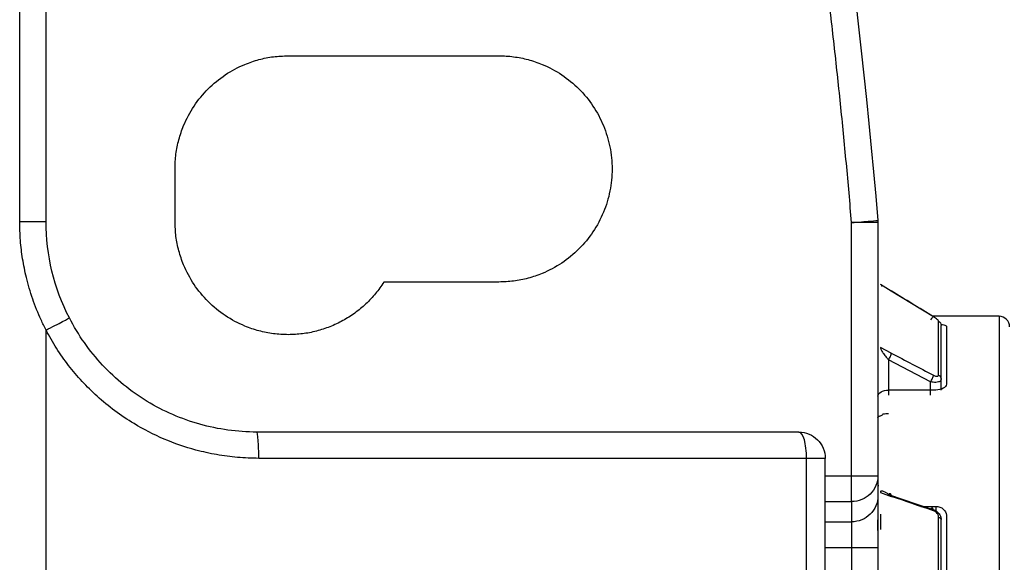
# Model space of a CAD drawing. Extents: x 0.7 to 31.4, y 7.3 to 20.9.
# Drawn here: x 7.6 to 7.8, y 18 to 18.1 of the extents above; entities that cross this region are included whole.
import ezdxf

# ---------------------------------------------------------------- set-up
doc = ezdxf.new("R2010")
doc.units = 0
doc.header["$MEASUREMENT"] = 0
doc.layers.get('0').update_dxf_attribs({"linetype": 'CONTINUOUS'})

msp = doc.modelspace()

# ---------------------------------------------------------------- linework, layer by layer
at = {"color": 7, "linetype": 'Continuous'}
for p, q in [((7.624126142620476, 18.05429755905514), (7.624126142620476, 18.10547866141734)), ((7.628063150494491, 18.05429755905514), (7.628063150494491, 18.10547866141734)), ((7.664283622935436, 18.07910070866144), (7.695779685927562, 18.07910070866144)), ((7.647354489077168, 18.05429755905514), (7.647354489077168, 18.06217157480317)), ((7.748535591439373, 18.01626251823302), (7.748535591439373, 18.05413305944029)), ((7.752472599313388, 18.05413305944029), (7.752472599313388, 18.01626251823301)), ((7.695779685927562, 18.0452424409449), (7.678587482876054, 18.0452424409449)), ((7.752842679232463, 18.04490464343756), (7.754464725365438, 18.04391238460454)), ((7.752856729859828, 18.04491189620345), (7.754458291582164, 18.04393219156933)), ((7.754458293354118, 18.04393219259597), (7.760757520345488, 18.04007883977043)), ((7.752472599313388, 18.04012433070868), (7.752472599313388, 18.03921968609867)), ((7.770582835533862, 18.04012433070868), (7.760683154524582, 18.04012433070868)), ((7.770582835533862, 18.04012433070868), (7.770582835533862, 17.97555740157482)), ((7.62806315049645, 17.91304994341376), (7.62806315049645, 18.03806485895168)), ((7.762708819785829, 18.03861871288488), (7.762708819785829, 18.02995050655101)), ((7.754464724634492, 18.03460763549151), (7.7528426799568, 18.03545640940739)), ((7.754047402396018, 18.03361390117836), (7.754047402396018, 18.02834219754106)), ((7.760346615061407, 18.0303174563233), (7.75404740776136, 18.03361390302191)), ((7.76034661506142, 18.02834219754106), (7.76034661506142, 18.03031745301716)), ((7.761921418211026, 18.02908581177129), (7.761921418211026, 18.03075455542075)), ((7.761134016636223, 18.02908581177129), (7.754047402462995, 18.02908581177129)), ((7.741798933521616, 17.93225031496065), (7.741798933521616, 18.01886448819602)), ((7.744598583565357, 17.93225031496065), (7.744598583565357, 18.0188644882171)), ((7.744598583565357, 18.016262518233), (7.748535591439373, 18.016262518233)), ((7.752472599313388, 18.016262518233), (7.752472599313388, 18.01324462201024)), ((7.752486263837125, 18.01485842749456), (7.752488782827723, 18.01484858878974)), ((7.744598583565357, 18.012385322355), (7.748535591439373, 18.012385322355)), ((7.748535591439373, 18.01238532235499), (7.748535591439373, 18.00936742613224)), ((7.752842679232478, 18.01373020472807), (7.75446472536231, 18.01317571074015)), ((7.754047408498388, 18.01347619373754), (7.760346615460734, 18.01132316574069)), ((7.758890401749214, 18.01166277014537), (7.761134016636223, 18.01166277014537)), ((7.761134016636223, 18.01166277014537), (7.761134016636223, 18.01101013699133)), ((7.752472599313388, 18.00805295161633), (7.752472599313388, 18.00965419831337)), ((7.752842678886465, 18.0105136777963), (7.752842678886465, 18.00822117446813)), ((7.762708819785829, 18.01034645831435), (7.762708819785829, 17.98941955702168)), ((7.744598583565357, 18.00936742613225), (7.748535591439373, 18.00936742613225)), ((7.748535591439373, 18.00549023025422), (7.744598583565357, 18.00549023025422)), ((7.748535591439373, 18.0054902302542), (7.748535591439373, 17.94562457289542)), ((7.752472599313388, 18.00549023025419), (7.752472599313388, 17.94562457289544))]:
    msp.add_line(p, q, dxfattribs=at)
msp.add_arc((7.770582835533862, 18.03854952755907), 0.001574803149607012, 359.9999954309981, 90, dxfattribs=at)
for points, knots in [([(7.748535591439392, 18.05413305944029), (7.748278860377168, 18.0570993488708), (7.747765525181701, 18.06303046118509), (7.746888964437594, 18.07191544986243), (7.745934650716641, 18.08078868881845), (7.744894928453617, 18.08964953636515), (7.743771847110531, 18.09849816392525), (7.742564860367382, 18.10733452585238), (7.74127410496906, 18.11615863207927), (7.739899580241807, 18.12497048721195), (7.738441152324955, 18.13377006160007), (7.736899357723591, 18.1425574679886), (7.735272183742312, 18.15133228360394), (7.733567148996395, 18.16009608637726), (7.732360166585462, 18.1659257347172), (7.731756526158736, 18.16884127961637)], [0, 0, 0, 0, 0.07699924530696613, 0.1539604218434847, 0.230890437192219, 0.3077962073324126, 0.3846846547857492, 0.4615627067534026, 0.5384372932467705, 0.6153153452144153, 0.6922037926677356, 0.769109562807904, 0.8460395781566056, 0.9230007546930833, 1, 1, 1, 1]), ([(7.647354489077168, 18.06217157480317), (7.64736130591842, 18.06254340931876), (7.647374882520785, 18.0632839648308), (7.647486240659132, 18.0643870987885), (7.647664491953994, 18.06547624286276), (7.647915956067744, 18.06655131224082), (7.648239069092802, 18.06761234455541), (7.648890813867253, 18.06934095015041), (7.650111363977, 18.07164097077142), (7.652236941978824, 18.07421617779061), (7.654813186425762, 18.07634281195459), (7.65743943716647, 18.07773823679289), (7.65988777080547, 18.07857045102543), (7.662066625361603, 18.07901960529087), (7.663542369515882, 18.07907359173922), (7.664283622935436, 18.07910070866144)], [0, 0, 0, 0, 0.04197983236360523, 0.0836081507980454, 0.1250642122404516, 0.1665295077197862, 0.2081854075695684, 0.2502108144044369, 0.3750552655220362, 0.500065101837366, 0.6249095529544249, 0.74991938927031, 0.8334851608090202, 0.9163610483571667, 0.9999999999999999, 0.9999999999999999, 0.9999999999999999, 0.9999999999999999]), ([(7.695779685927562, 18.07910070866144), (7.696151520443722, 18.07909389181967), (7.6968920759569, 18.07908031521627), (7.697995209906108, 18.07896895708558), (7.699084354012468, 18.0787907057618), (7.700159423270435, 18.07853924175621), (7.701220456036634, 18.07821612832444), (7.702949058809162, 18.07756438609194), (7.705249112561916, 18.07634380614324), (7.707824178026718, 18.07421835562749), (7.709951335544658, 18.07164163983985), (7.711517566302555, 18.06869200812188), (7.71249658862254, 18.06549754907869), (7.712814861247712, 18.06217303492752), (7.712496884898631, 18.05884709688226), (7.711518688645157, 18.05565383621366), (7.70995216521211, 18.0527027911892), (7.707826307848436, 18.05012680773717), (7.705250138479414, 18.04800038223791), (7.702623868949329, 18.04660490517813), (7.700175538657429, 18.04577270024821), (7.697996683350333, 18.04532354389562), (7.696520939296609, 18.04526955772674), (7.695779685927562, 18.0452424409449)], [0, 0, 0, 0, 0.02099603495402518, 0.04181626170857167, 0.0625503348598081, 0.08328902637544706, 0.1041230478578879, 0.1251418766904072, 0.1875822989573208, 0.2501054379294607, 0.3125458601963062, 0.3750689991685379, 0.4375094214354937, 0.5000325604075997, 0.5624729826744846, 0.6249961216466675, 0.6874365439134301, 0.7499596828857283, 0.8124001051524747, 0.8749232441248012, 0.9167183100268063, 0.9581683333794937, 0.9999999999999999, 0.9999999999999999, 0.9999999999999999, 0.9999999999999999]), ([(7.628063150827245, 18.03806485895168), (7.627812081151387, 18.03856871263653), (7.627310693859696, 18.03957491075102), (7.626651082595962, 18.04112619177154), (7.626061587350439, 18.04270364759195), (7.625548831597563, 18.04431060387135), (7.62501453720267, 18.04630325235906), (7.624535905300649, 18.04869315132973), (7.624189699825576, 18.0514858795238), (7.624147355510107, 18.05335913126424), (7.624126142620476, 18.05429755905514)], [0, 0, 0, 0, 0.1001537180142819, 0.2000074332203639, 0.2997881690377487, 0.3997234462499933, 0.5000397341306158, 0.6667564319799854, 0.8330576619157941, 1, 1, 1, 1]), ([(7.624126142620476, 18.05429755905514), (7.625156848871653, 18.05429755905514), (7.626181208206158, 18.05429755905514), (7.627638846965397, 18.05429755905514), (7.628063150494491, 18.05429755905514), (7.628063150494491, 18.05429755905514)], [0, 0, 0, 0, 0.5, 0.5, 1, 1, 1, 1]), ([(7.664283622935436, 18.03736842519687), (7.663911788419853, 18.03737524203812), (7.663171232907824, 18.03738881864049), (7.662068098950124, 18.03750017677883), (7.660978954875874, 18.03767842807369), (7.659903885497814, 18.03792989218745), (7.658842853183203, 18.0382530052125), (7.657114247588206, 18.03890474998695), (7.654814226967187, 18.04012530009669), (7.652239019947999, 18.04225087809852), (7.650112385784015, 18.04482712254546), (7.648716960945716, 18.04745337328617), (7.647884746713173, 18.04990170692518), (7.647435592447735, 18.05208056148131), (7.647381605999387, 18.05355630563558), (7.647354489077168, 18.05429755905514)], [0, 0, 0, 0, 0.04197983236300469, 0.08360815079708617, 0.125064212239373, 0.1665295077188275, 0.2081854075689566, 0.250210814404389, 0.3750552655209524, 0.5000651018373587, 0.6249095529547034, 0.7499193892703219, 0.8334851608092712, 0.916361048357418, 1, 1, 1, 1]), ([(7.74853559143943, 18.05413305944029), (7.749562697614214, 18.05421913081738), (7.750583479041, 18.05430467218133), (7.752036026523386, 18.05442639549015), (7.752458848034581, 18.05446182788325), (7.752458848034581, 18.05446182788325)], [0, 0, 0, 0, 0.5, 0.5, 1, 1, 1, 1]), ([(7.752472599313388, 18.05413305944029), (7.752472599313388, 18.05413305944029), (7.752048295784296, 18.05413305944029), (7.750590657025065, 18.05413305944029), (7.749566297690566, 18.05413305944029), (7.748535591439392, 18.05413305944029)], [0, 0, 0, 0, 0.5, 0.5, 1, 1, 1, 1]), ([(7.678587482876054, 18.0452424409449), (7.678391996989956, 18.044945570798), (7.678001700977077, 18.04435285673055), (7.677347156282945, 18.04351300544847), (7.676644253586802, 18.04271309367261), (7.675640911350607, 18.04170866990739), (7.674271334842254, 18.04057181907409), (7.672470173218065, 18.03942924671923), (7.670539794682783, 18.03851670789782), (7.668510352859294, 18.0378621484433), (7.666413887137121, 18.03744478878615), (7.664993952962057, 18.03739388840015), (7.664283622935436, 18.03736842519687)], [0, 0, 0, 0, 0.06259916655234572, 0.1249819391187773, 0.1873967699381329, 0.2500917301219511, 0.3749483569435717, 0.5000608113349174, 0.6249174381568812, 0.750029892547922, 0.8749510532255846, 1, 1, 1, 1]), ([(7.752856729859828, 18.04491189620345), (7.752852537213903, 18.04491383467536), (7.752844267991505, 18.0449176579544), (7.752843203839887, 18.04490894082436), (7.752842679232463, 18.04490464343756)], [0, 0, 0, 0, 0.507018160049172, 1, 1, 1, 1]), ([(7.753133938622801, 18.04457874633477), (7.753066293503239, 18.04466586638417), (7.752947270325996, 18.04481915615805), (7.752884028918403, 18.04488393394482), (7.752856729859828, 18.04491189620345)], [0, 0, 0, 0, 0.5683356899704809, 1, 1, 1, 1]), ([(7.628063150487177, 18.03806485975585), (7.62897933382177, 18.03853704983794), (7.629889875452655, 18.0390063322525), (7.631185554350064, 18.03967410987061), (7.631562713042685, 18.03986849301131), (7.63156271304269, 18.0398684930113)], [0, 0, 0, 0, 0.5, 0.5, 1, 1, 1, 1]), ([(7.659559213320509, 18.02280149606301), (7.656699007900222, 18.02280163118878), (7.653829066666587, 18.02319443994209), (7.648302484026841, 18.02474222732824), (7.645643223804814, 18.02589682839613), (7.64073152477367, 18.02888513569112), (7.638480398511502, 18.03071860124772), (7.634555958092976, 18.03492946318351), (7.632881468294855, 18.03730997514949), (7.631562713042688, 18.0398684930113)], [0, 0, 0, 0, 0.25, 0.25, 0.5, 0.5, 0.75, 0.75, 1, 1, 1, 1]), ([(7.761551338637566, 18.03939970636252), (7.761547148375469, 18.03941738896002), (7.761538809640256, 18.03945257780858), (7.761464559062414, 18.03953958393475), (7.76132361409278, 18.03966921466071), (7.761087960265469, 18.03985295436243), (7.760874094014569, 18.03998889622994), (7.760763938549551, 18.04005891541047)], [0, 0, 0, 0, 0.1462114154583324, 0.2909646819972909, 0.4458364734910213, 0.7145686114509262, 1, 1, 1, 1]), ([(7.761902506271025, 18.03889446168983), (7.761976485671811, 18.0388873885194), (7.762209399275832, 18.03886511964996), (7.76249010071559, 18.0387953439904), (7.762682401572331, 18.03870602257496), (7.762701312435826, 18.03864352396464), (7.762708819785829, 18.03861871288488)], [0, 0, 0, 0, 0.1490160254627865, 0.4691557268518191, 0.7892622006890198, 1, 1, 1, 1]), ([(7.659877355541119, 18.01886448818903), (7.659347444189996, 18.01887110687716), (7.658289995496412, 18.01888431460164), (7.65670872277252, 18.01899157829556), (7.655137133962125, 18.01916299433135), (7.653575255323049, 18.01940474468128), (7.652023063217266, 18.01971521491875), (7.649363164429016, 18.02036972222031), (7.645667546045511, 18.02164355722687), (7.641637079982159, 18.02371446033435), (7.638330194270026, 18.02593342181039), (7.635742316464111, 18.02806160975699), (7.633434408052924, 18.03034154154037), (7.631407477535216, 18.03274276392984), (7.629586993812944, 18.03530807386839), (7.628572456791098, 18.03714347328586), (7.628063150827245, 18.03806485895168)], [0, 0, 0, 0, 0.04080014002728031, 0.08141749498009869, 0.1219296926445754, 0.162414965707607, 0.2029517027435735, 0.2436179947213885, 0.3729739385418823, 0.5022253719257127, 0.5904534041764918, 0.678301597387276, 0.7590358981080634, 0.8391374052961228, 0.9192456489222013, 1, 1, 1, 1]), ([(7.7528426799568, 18.03545640940739), (7.75284596160096, 18.03542154281132), (7.752852875646768, 18.03534808291419), (7.752912483319513, 18.03517952261715), (7.753005617549856, 18.03498209446642), (7.753088567958928, 18.03484620692749), (7.753133938659707, 18.0347718816416)], [0, 0, 0, 0, 0.1994372890331949, 0.4201913690765256, 0.6828668574740725, 1, 1, 1, 1]), ([(7.753133938659707, 18.0347718816416), (7.753189486699899, 18.03468964794527), (7.75331460858291, 18.03450441665903), (7.75357637087776, 18.0341824312063), (7.75383128843441, 18.03388089648962), (7.753997346781518, 18.03367574540575), (7.754047406385058, 18.03361390098719)], [0, 0, 0, 0, 0.1931421533201671, 0.435052430808688, 0.8296920821668367, 1, 1, 1, 1]), ([(7.754047401019716, 18.03361390379493), (7.754157331090945, 18.033761154319), (7.754266568052672, 18.03395447698302), (7.75442128307724, 18.03432288222616), (7.754465785195348, 18.03449564089939), (7.75446472689562, 18.03460763430824)], [0, 0, 0, 0, 0.5, 0.5, 1, 1, 1, 1]), ([(7.761921418211027, 18.03075455538342), (7.761916695934981, 18.03070599717667), (7.761907255727164, 18.03060892543444), (7.761831983244933, 18.03048283264565), (7.761715049519897, 18.03037682124199), (7.761501331283769, 18.03026894015909), (7.761073558734805, 18.03018930915272), (7.760618455155153, 18.03026953370594), (7.76034661506142, 18.03031745301716)], [0, 0, 0, 0, 0.1098769696535187, 0.2196528576316803, 0.3295902991539314, 0.4399507762536755, 0.6654743221427484, 1, 1, 1, 1]), ([(7.760763935580636, 18.0313114280935), (7.7608385586861, 18.03127553788332), (7.760982738342411, 18.03120619423787), (7.761184508356065, 18.03114966795699), (7.761366291466495, 18.03113824535177), (7.761521363648671, 18.03117894138322), (7.761541494735958, 18.0312752120219), (7.761551338637862, 18.03132228740881)], [0, 0, 0, 0, 0.1944761696108712, 0.3757483305105699, 0.5557299115522005, 0.7827563356975794, 1, 1, 1, 1]), ([(7.752472599313388, 18.02818926905976), (7.752472599313388, 18.02843020245112), (7.752643083935077, 18.02866206888242), (7.753223714697299, 18.02899046053041), (7.753631458869945, 18.0290858117713), (7.754047402462994, 18.0290858117713)], [0, 0, 0, 0, 0.5000000000000067, 0.5000000000000067, 1, 1, 1, 1]), ([(7.762708819785829, 18.02995050655101), (7.762708819785828, 18.02972639422772), (7.76253833516414, 18.02950337262647), (7.761957704401917, 18.02918187089745), (7.761549960229273, 18.02908581177129), (7.761134016636225, 18.02908581177129)], [0, 0, 0, 0, 0.5, 0.5, 1, 1, 1, 1]), ([(7.752472601532049, 18.02494642520413), (7.75247424373342, 18.02496461640035), (7.752477382422305, 18.02499938467322), (7.752503377092573, 18.025046430866), (7.752571940812252, 18.02512685950899), (7.752702751953438, 18.02519540127261), (7.752883909394193, 18.02525863990845), (7.753093290346518, 18.02530686829459), (7.753206941541288, 18.02544854921086), (7.753260025004463, 18.02551472461462)], [0, 0, 0, 0, 0.07327805699214006, 0.1400540926880591, 0.2883965110767693, 0.4394178892391272, 0.5825687765516874, 0.8050289306446943, 1, 1, 1, 1]), ([(7.659877355545199, 18.01886448818906), (7.659877355545094, 18.01932846914297), (7.659870522251148, 18.01982904658462), (7.659839514222894, 18.02079831420727), (7.659815234404333, 18.02126399956625), (7.659753113263839, 18.02203274825877), (7.659715482110416, 18.02233321075841), (7.659637157437042, 18.02271693457725), (7.659596706730936, 18.02280149631574), (7.659559213320509, 18.02280149606301)], [0, 0, 0, 0, 0.25, 0.25, 0.5, 0.5, 0.75, 0.75, 1, 1, 1, 1]), ([(7.741798933521625, 18.018864488189), (7.741798933521625, 18.01989519444018), (7.74167635694655, 18.02091955377469), (7.741255261304987, 18.02237719253393), (7.740959335275016, 18.02280149606302), (7.740661575691341, 18.02280149606301)], [0, 0, 0, 0, 0.5, 0.5, 1, 1, 1, 1]), ([(7.740661575691345, 18.02280149606301), (7.741692281937836, 18.02280149606301), (7.742716641267798, 18.02237719253794), (7.744174280025613, 18.02091955379053), (7.744598583557998, 18.0198951944636), (7.744598583565357, 18.0188644882171)], [0, 0, 0, 0, 0.5, 0.5, 1, 1, 1, 1]), ([(7.744598583565357, 18.0188644882171), (7.744598583565202, 18.0188644882171), (7.744322027773376, 18.0188644882171), (7.743322170631863, 18.0188644882171), (7.742601591810501, 18.0188644882171), (7.741798933521612, 18.0188644882171)], [0, 0, 0, 0, 0.5, 0.5, 1, 1, 1, 1]), ([(7.748535591439373, 18.012385322355), (7.748535591439373, 18.01254441592142), (7.748535591439373, 18.01303002120016), (7.748535591439373, 18.01443369550453), (7.748535591439373, 18.01534633489863), (7.748535591439373, 18.01626251823302)], [0, 0, 0, 0, 0.5, 0.5, 1, 1, 1, 1]), ([(7.748535591439373, 18.01626251823303), (7.74956629769055, 18.01626251823303), (7.750590657025055, 18.01626251823303), (7.752048295784293, 18.01626251823303), (7.752472599313388, 18.01626251823303), (7.752472599313388, 18.01626251823303)], [0, 0, 0, 0, 0.5, 0.5, 1, 1, 1, 1]), ([(7.752472599313388, 18.01626251823301), (7.752472599313392, 18.01524747072577), (7.752048295784299, 18.01423867371128), (7.75059065702506, 18.01280317976008), (7.749566297690553, 18.01238532235499), (7.748535591439373, 18.01238532235499)], [0, 0, 0, 0, 0.5, 0.5, 1, 1, 1, 1]), ([(7.752480006576159, 18.0149051376146), (7.7524767957164, 18.01486560867584), (7.752471883036694, 18.01480512860825), (7.752472940240495, 18.01448675628579), (7.752472752454271, 18.01422618038052), (7.752472657336443, 18.01409419298775)], [0, 0, 0, 0, 0.4821485362860548, 0.7376969122877156, 1, 1, 1, 1]), ([(7.75248878282543, 18.01484858880399), (7.752491636614027, 18.01484745067399), (7.752496416734131, 18.01484554429657), (7.75249529600942, 18.0147755039888), (7.752495700509433, 18.01471034458765), (7.752495782781339, 18.01469709171269)], [0, 0, 0, 0, 0.5413150726740807, 0.906707338003864, 1, 1, 1, 1]), ([(7.752495278261507, 18.01482321884367), (7.752495307508533, 18.01480228899544), (7.752495344224846, 18.0147760139548), (7.752495708691398, 18.01471042497258), (7.752495782835673, 18.0146970820539)], [0, 0, 0, 0, 0.7965676821361722, 1, 1, 1, 1]), ([(7.753133938622362, 18.01395384396001), (7.753076256099725, 18.01396101755098), (7.752973620335417, 18.01397378167705), (7.752863301756986, 18.0139084952186), (7.752849140186552, 18.01378606242244), (7.752842679232478, 18.01373020472807)], [0, 0, 0, 0, 0.4109837092751695, 0.7312722327628055, 1, 1, 1, 1]), ([(7.754047407231312, 18.01347619241593), (7.753997337749731, 18.01351487703304), (7.753832586274402, 18.01364216710158), (7.753577909795251, 18.01378417058747), (7.753316131425922, 18.01390398803877), (7.753189896817949, 18.01393853134976), (7.753133938622362, 18.01395384396001)], [0, 0, 0, 0, 0.1705715870696215, 0.5612584698648319, 0.8055114619520952, 1, 1, 1, 1]), ([(7.752472599313387, 18.01324462201024), (7.752472599313387, 18.012229574503), (7.752048295784291, 18.01122077748851), (7.750590657025052, 18.00978528353733), (7.749566297690548, 18.00936742613224), (7.748535591439371, 18.00936742613224)], [0, 0, 0, 0, 0.5, 0.5, 1, 1, 1, 1]), ([(7.752472599313388, 18.01324462201024), (7.752472599313388, 18.01320080315352), (7.752472599313388, 18.01311341780028), (7.752472599313388, 18.01291329172682), (7.752472599313388, 18.01266314959003), (7.752472599313388, 18.01224795609394), (7.752472599313388, 18.01158484028818), (7.752472599313388, 18.01058041222016), (7.752472599313388, 18.00941318858064), (7.752472599313388, 18.00814398586414), (7.752472599313388, 18.0068224520274), (7.752472599313388, 18.00593478338241), (7.752472599313388, 18.00549023025419)], [0, 0, 0, 0, 0.06066992597255175, 0.120990443586193, 0.1813972329679597, 0.2423241235190411, 0.3708559754177471, 0.500102563861175, 0.6286093569453662, 0.7578810645386851, 0.8787444720842781, 1, 1, 1, 1]), ([(7.754464725362311, 18.01317571074015), (7.75446578369269, 18.0133502775271), (7.754421281668317, 18.01348458197803), (7.754266566925745, 18.01359598029853), (7.754157330152308, 18.01357237146451), (7.754047400289759, 18.01347619478849)], [0, 0, 0, 0, 0.5, 0.5, 1, 1, 1, 1]), ([(7.76034661506142, 18.01132316574198), (7.760465925560247, 18.01129642208753), (7.760690263801911, 18.01124613628305), (7.760991115273682, 18.01110606319846), (7.761230498352674, 18.01095106419472), (7.761412301364024, 18.0107956339429), (7.761633183807542, 18.01056031269043), (7.761864640186246, 18.01020456934195), (7.761902510777607, 18.00988650661348), (7.761921418211027, 18.00972770925527)], [0, 0, 0, 0, 0.1479556017508014, 0.2781993191502386, 0.3907298375846096, 0.4855595643894044, 0.5627247121132227, 0.7816840694909534, 1, 1, 1, 1]), ([(7.760763951861705, 18.01102230550073), (7.76076507156309, 18.0111969897734), (7.760720596284264, 18.01133141982294), (7.760565866868914, 18.01144296440704), (7.760456590124838, 18.01141937433844), (7.760346619165165, 18.0113231610424)], [0, 0, 0, 0, 0.5, 0.5, 1, 1, 1, 1]), ([(7.761551338637566, 18.01007916900014), (7.761547148375481, 18.01013691239357), (7.761538809640307, 18.01025182331236), (7.761464559062541, 18.010434274642), (7.761323614092438, 18.01064788925987), (7.761087960265167, 18.01088134701285), (7.760874094014332, 18.01097437606443), (7.760763938549553, 18.01102229226614)], [0, 0, 0, 0, 0.1462114158568597, 0.2909646823930381, 0.4458364735716063, 0.7145686120207535, 1, 1, 1, 1]), ([(7.761134016636223, 18.01166277014537), (7.761549960448069, 18.01166277014537), (7.761956700129367, 18.0115216084251), (7.76253774546224, 18.0110378828235), (7.762708819785836, 18.0106968614279), (7.762708819785836, 18.01034645831435)], [0, 0, 0, 0, 0.5, 0.5, 1, 1, 1, 1]), ([(7.748535591439371, 18.00936742613224), (7.748535591439372, 18.00920833256582), (7.748535591439372, 18.00872272728708), (7.748535591439372, 18.0073190529827), (7.748535591439372, 18.00640641358859), (7.748535591439373, 18.0054902302542)], [0, 0, 0, 0, 0.5, 0.5, 1, 1, 1, 1]), ([(7.752472599313388, 18.00549023025419), (7.752472599313388, 18.00549023025419), (7.752048295784293, 18.00549023025419), (7.750590657025056, 18.00549023025419), (7.74956629769055, 18.00549023025419), (7.748535591439373, 18.00549023025419)], [0, 0, 0, 0, 0.5, 0.5, 1, 1, 1, 1])]:
    msp.add_open_spline(points, degree=3, knots=knots, dxfattribs=at)
for points in [[(7.735609577459862, 18.16964999877135), (7.743585673210747, 18.13164878917877), (7.749216327358908, 18.09315544613736), (7.752458848034579, 18.05446182788325)], [(7.631562713428406, 18.0398684922629), (7.629273867713464, 18.04430950498496), (7.628063150494489, 18.04930141967516), (7.628063150494489, 18.05429755905514)], [(7.75245884803447, 18.05446182788324), (7.752468010213261, 18.05435249385458), (7.752472599313388, 18.05424277669209), (7.752472599313388, 18.05413305944029)], [(7.75446472536544, 18.04391238460454), (7.754464974085149, 18.04392278289897), (7.754462817156467, 18.04392942319265), (7.754458291582164, 18.04393219156933)], [(7.760763938549551, 18.04005891541047), (7.758664200517296, 18.0413432152464), (7.756564462485041, 18.04262770480204), (7.754464724452785, 18.04391238317891)], [(7.760757520345488, 18.04007883977043), (7.760723531738457, 18.04009963122549), (7.760540648829896, 18.03987263229707), (7.760346619165159, 18.03956881875012)], [(7.760763951861682, 18.04005893946524), (7.760764215694856, 18.04006939130148), (7.760762059452642, 18.04007606311523), (7.760757520345488, 18.04007883977043)], [(7.76155133863796, 18.03132228740876), (7.76155133863796, 18.03504181937751), (7.76155133863796, 18.03778125912573), (7.76155133863796, 18.03939970636228)], [(7.761551338635436, 18.03939970636006), (7.76175172243931, 18.03927779547271), (7.761921418210981, 18.03901649374043), (7.761921418211053, 18.03874973963655)], [(7.761921418211027, 18.03075455538342), (7.761921418211027, 18.03443621948936), (7.761921418211027, 18.03714776951095), (7.761921418211027, 18.03874973963643)], [(7.754464724448104, 18.03460763523999), (7.756564461492281, 18.03350938578329), (7.758664198536458, 18.03241064980987), (7.760763935580636, 18.0313114280935)], [(7.76034661259324, 18.03031744964892), (7.760456584103508, 18.03046475683975), (7.760565860481941, 18.03065816850896), (7.760643224268206, 18.03084243206905)], [(7.760643224268206, 18.03084243206905), (7.760720586852834, 18.0310266945768), (7.760765060007403, 18.03119948132753), (7.760763938843773, 18.03131143249875)], [(7.761551338635823, 18.03132228743107), (7.761776625079271, 18.03120256728579), (7.761921418210922, 18.03098044289576), (7.761921418211027, 18.03075455538709)], [(7.753260025004463, 18.02551472461462), (7.753512142798053, 18.02556241599241), (7.753780073732362, 18.02558669267591), (7.754047402462995, 18.02558629202925)], [(7.740661575691345, 18.02280149606301), (7.714271528509165, 18.02280149606301), (7.687034427402298, 18.02280149606301), (7.659559213431247, 18.02280149606301)], [(7.74179893352162, 18.018864488189), (7.715142320276346, 18.018864488189), (7.687630096956906, 18.018864488189), (7.659877355541119, 18.018864488189)], [(7.760763938549553, 18.01102229226614), (7.758664200516236, 18.01173934428051), (7.75656446248292, 18.01245715034259), (7.754464724449603, 18.01317570995553)], [(7.76155133863796, 17.99057855462726), (7.76155133863796, 17.99745721441483), (7.76155133863796, 18.00407080700359), (7.76155133863796, 18.010079169)], [(7.761551338635436, 18.0100791689988), (7.76175172243931, 18.01001324751752), (7.761921418210981, 18.00987195253045), (7.761921418211053, 18.00972770925532)], [(7.761921418211026, 17.99042562701787), (7.761921418211026, 17.99723425644707), (7.761921418211026, 18.00378051727749), (7.761921418211026, 18.00972770925527)]]:
    msp.add_open_spline(points, degree=3, dxfattribs=at)

doc.saveas('drawing.dxf')
